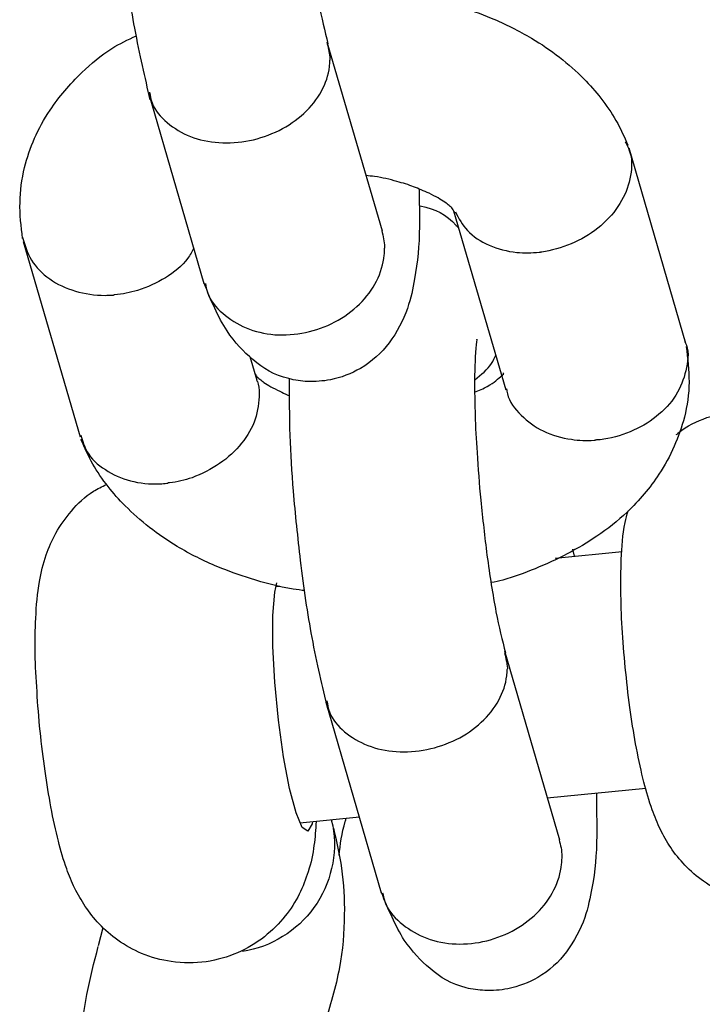
# Model space of a CAD drawing. Units: millimetres. Extents: x -7865 to 4831, y -4536 to 4222.
# Drawn here: x -2521 to -2499, y 978 to 1010 of the extents above; entities that cross this region are included whole.
import ezdxf

# ---------------------------------------------------------------- set-up
doc = ezdxf.new("R2010")
doc.units = ezdxf.units.MM
doc.header["$MEASUREMENT"] = 0
doc.layers.add('Warstwa 1', color=7, linetype='Continuous')

msp = doc.modelspace()

# ---------------------------------------------------------------- linework, layer by layer
at = {"layer": 'Warstwa 1', "color": 0, "lineweight": 25}
for points, knots in [([(-2512.082, 1018.914), (-2512.082, 1018.914), (-2512.072, 1018.924), (-2512.072, 1018.924), (-2512.072, 1018.924), (-2512.062, 1018.924), (-2512.082, 1018.784), (-2512.102, 1018.634), (-2512.102, 1018.634), (-2512.142, 1018.284), (-2512.142, 1017.894), (-2512.142, 1017.404), (-2512.142, 1017.404), (-2512.142, 1017.114), (-2512.132, 1016.804), (-2512.122, 1016.474), (-2512.122, 1016.474), (-2512.112, 1016.084), (-2512.092, 1015.684), (-2512.072, 1015.264), (-2512.072, 1015.264), (-2512.032, 1014.764), (-2511.992, 1014.244), (-2511.942, 1013.724), (-2511.942, 1013.724), (-2511.892, 1013.124), (-2511.822, 1012.524), (-2511.742, 1011.944), (-2511.742, 1011.944), (-2511.652, 1011.294), (-2511.552, 1010.654), (-2511.452, 1010.114), (-2511.452, 1010.114), (-2511.352, 1009.624), (-2511.252, 1009.204), (-2511.152, 1008.794)], [0, 0, 0, 0, 0.1, 0.1, 0.1, 0.1, 0.2, 0.2, 0.2, 0.2, 0.3, 0.3, 0.3, 0.3, 0.4, 0.4, 0.4, 0.4, 0.5, 0.5, 0.5, 0.5, 0.6, 0.6, 0.6, 0.6, 0.7, 0.7, 0.7, 0.7, 0.8, 0.8, 0.8, 0.8, 1, 1, 1, 1]), ([(-2516.892, 1006.984), (-2517.062, 1007.704), (-2517.232, 1008.434), (-2517.392, 1009.294), (-2517.392, 1009.294), (-2517.532, 1010.044), (-2517.662, 1010.904), (-2517.762, 1011.774), (-2517.762, 1011.774), (-2517.852, 1012.514), (-2517.932, 1013.264), (-2517.992, 1014.014), (-2517.992, 1014.014), (-2518.042, 1014.634), (-2518.082, 1015.244), (-2518.102, 1015.814), (-2518.102, 1015.814), (-2518.122, 1016.464), (-2518.122, 1017.054), (-2518.122, 1017.644)], [0, 0, 0, 0, 0.166667, 0.166667, 0.166667, 0.166667, 0.333333, 0.333333, 0.333333, 0.333333, 0.5, 0.5, 0.5, 0.5, 0.666667, 0.666667, 0.666667, 0.666667, 1, 1, 1, 1]), ([(-2511.522, 1010.584), (-2511.032, 1010.594), (-2510.532, 1010.604), (-2510.042, 1010.574), (-2510.042, 1010.574), (-2509.462, 1010.544), (-2508.882, 1010.464), (-2508.322, 1010.354), (-2508.322, 1010.354), (-2507.852, 1010.254), (-2507.382, 1010.144), (-2506.942, 1010.004), (-2506.942, 1010.004), (-2506.572, 1009.894), (-2506.222, 1009.774), (-2505.872, 1009.624), (-2505.872, 1009.624), (-2505.422, 1009.434), (-2504.982, 1009.214), (-2504.572, 1008.974), (-2504.572, 1008.974), (-2503.932, 1008.594), (-2503.362, 1008.144), (-2502.882, 1007.664), (-2502.882, 1007.664), (-2502.682, 1007.464), (-2502.502, 1007.254), (-2502.332, 1007.034), (-2502.332, 1007.034), (-2502.152, 1006.804), (-2501.982, 1006.564), (-2501.842, 1006.314), (-2501.842, 1006.314), (-2501.692, 1006.054), (-2501.572, 1005.784), (-2501.462, 1005.514)], [0, 0, 0, 0, 0.1, 0.1, 0.1, 0.1, 0.2, 0.2, 0.2, 0.2, 0.3, 0.3, 0.3, 0.3, 0.4, 0.4, 0.4, 0.4, 0.5, 0.5, 0.5, 0.5, 0.6, 0.6, 0.6, 0.6, 0.7, 0.7, 0.7, 0.7, 0.8, 0.8, 0.8, 0.8, 1, 1, 1, 1]), ([(-2521.022, 1002.504), (-2521.062, 1002.894), (-2521.112, 1003.284), (-2521.102, 1003.664), (-2521.102, 1003.664), (-2521.102, 1004.044), (-2521.042, 1004.414), (-2520.952, 1004.794), (-2520.952, 1004.794), (-2520.792, 1005.424), (-2520.522, 1006.064), (-2520.132, 1006.644), (-2520.132, 1006.644), (-2519.842, 1007.084), (-2519.492, 1007.484), (-2519.102, 1007.864), (-2519.102, 1007.864), (-2518.802, 1008.144), (-2518.492, 1008.414), (-2518.132, 1008.644), (-2518.132, 1008.644), (-2517.882, 1008.794), (-2517.612, 1008.924), (-2517.342, 1009.054)], [0, 0, 0, 0, 0.142857, 0.142857, 0.142857, 0.142857, 0.285714, 0.285714, 0.285714, 0.285714, 0.428571, 0.428571, 0.428571, 0.428571, 0.571429, 0.571429, 0.571429, 0.571429, 0.714286, 0.714286, 0.714286, 0.714286, 1, 1, 1, 1]), ([(-2511.172, 1008.784), (-2511.132, 1008.624), (-2511.092, 1008.464), (-2511.092, 1008.304), (-2511.092, 1008.304), (-2511.092, 1008.294), (-2511.092, 1008.284), (-2511.092, 1008.264)], [0, 0, 0, 0, 0.333333, 0.333333, 0.333333, 0.333333, 1, 1, 1, 1]), ([(-2516.912, 1007.234), (-2516.892, 1007.114), (-2516.872, 1006.994), (-2516.832, 1006.884), (-2516.832, 1006.884), (-2516.742, 1006.634), (-2516.562, 1006.424), (-2516.342, 1006.244), (-2516.342, 1006.244), (-2516.122, 1006.064), (-2515.872, 1005.904), (-2515.592, 1005.794), (-2515.592, 1005.794), (-2515.312, 1005.684), (-2515.002, 1005.624), (-2514.672, 1005.604), (-2514.672, 1005.604), (-2514.352, 1005.574), (-2514.012, 1005.604), (-2513.682, 1005.664), (-2513.682, 1005.664), (-2513.352, 1005.734), (-2513.032, 1005.844), (-2512.732, 1005.994), (-2512.732, 1005.994), (-2512.432, 1006.144), (-2512.162, 1006.334), (-2511.932, 1006.544), (-2511.932, 1006.544), (-2511.692, 1006.764), (-2511.502, 1007.004), (-2511.362, 1007.264), (-2511.362, 1007.264), (-2511.222, 1007.514), (-2511.132, 1007.784), (-2511.102, 1008.054), (-2511.102, 1008.054), (-2511.092, 1008.114), (-2511.092, 1008.174), (-2511.092, 1008.234), (-2511.092, 1008.234), (-2511.092, 1008.244), (-2511.092, 1008.254), (-2511.092, 1008.264)], [0, 0, 0, 0, 0.083333, 0.083333, 0.083333, 0.083333, 0.166667, 0.166667, 0.166667, 0.166667, 0.25, 0.25, 0.25, 0.25, 0.333333, 0.333333, 0.333333, 0.333333, 0.416667, 0.416667, 0.416667, 0.416667, 0.5, 0.5, 0.5, 0.5, 0.583333, 0.583333, 0.583333, 0.583333, 0.666667, 0.666667, 0.666667, 0.666667, 0.75, 0.75, 0.75, 0.75, 0.833333, 0.833333, 0.833333, 0.833333, 1, 1, 1, 1]), ([(-2501.542, 1005.624), (-2501.492, 1005.534), (-2501.442, 1005.444), (-2501.412, 1005.344), (-2501.412, 1005.344), (-2501.312, 1005.104), (-2501.322, 1004.814), (-2501.372, 1004.534), (-2501.372, 1004.534), (-2501.422, 1004.254), (-2501.512, 1003.984), (-2501.662, 1003.724), (-2501.662, 1003.724), (-2501.802, 1003.464), (-2502.002, 1003.214), (-2502.242, 1002.994), (-2502.242, 1002.994), (-2502.482, 1002.774), (-2502.762, 1002.584), (-2503.062, 1002.434), (-2503.062, 1002.434), (-2503.362, 1002.284), (-2503.682, 1002.174), (-2504.012, 1002.104), (-2504.012, 1002.104), (-2504.082, 1002.094), (-2504.162, 1002.074), (-2504.242, 1002.064), (-2504.242, 1002.064), (-2504.252, 1002.064), (-2504.262, 1002.064), (-2504.282, 1002.064)], [0, 0, 0, 0, 0.111111, 0.111111, 0.111111, 0.111111, 0.222222, 0.222222, 0.222222, 0.222222, 0.333333, 0.333333, 0.333333, 0.333333, 0.444444, 0.444444, 0.444444, 0.444444, 0.555556, 0.555556, 0.555556, 0.555556, 0.666667, 0.666667, 0.666667, 0.666667, 0.777778, 0.777778, 0.777778, 0.777778, 1, 1, 1, 1]), ([(-2507.042, 1003.314), (-2507.062, 1003.364), (-2507.092, 1003.414), (-2507.122, 1003.464), (-2507.122, 1003.464), (-2507.152, 1003.494), (-2507.192, 1003.534), (-2507.232, 1003.564), (-2507.232, 1003.564), (-2507.272, 1003.604), (-2507.322, 1003.634), (-2507.372, 1003.674), (-2507.372, 1003.674), (-2507.502, 1003.764), (-2507.662, 1003.854), (-2507.882, 1003.964), (-2507.882, 1003.964), (-2507.962, 1003.994), (-2508.052, 1004.034), (-2508.142, 1004.074), (-2508.142, 1004.074), (-2508.222, 1004.104), (-2508.292, 1004.144), (-2508.382, 1004.174), (-2508.382, 1004.174), (-2508.542, 1004.234), (-2508.732, 1004.294), (-2508.922, 1004.344), (-2508.922, 1004.344), (-2509.152, 1004.414), (-2509.392, 1004.464), (-2509.642, 1004.504), (-2509.642, 1004.504), (-2509.732, 1004.514), (-2509.832, 1004.524), (-2509.922, 1004.534)], [0, 0, 0, 0, 0.1, 0.1, 0.1, 0.1, 0.2, 0.2, 0.2, 0.2, 0.3, 0.3, 0.3, 0.3, 0.4, 0.4, 0.4, 0.4, 0.5, 0.5, 0.5, 0.5, 0.6, 0.6, 0.6, 0.6, 0.7, 0.7, 0.7, 0.7, 0.8, 0.8, 0.8, 0.8, 1, 1, 1, 1]), ([(-2508.202, 1004.104), (-2508.202, 1003.684), (-2508.192, 1003.264), (-2508.192, 1002.894), (-2508.192, 1002.894), (-2508.202, 1002.254), (-2508.252, 1001.764), (-2508.352, 1001.194), (-2508.352, 1001.194), (-2508.402, 1000.894), (-2508.472, 1000.564), (-2508.582, 1000.244), (-2508.582, 1000.244), (-2508.722, 999.854), (-2508.922, 999.464), (-2509.172, 999.134), (-2509.172, 999.134), (-2509.422, 998.804), (-2509.722, 998.524), (-2510.102, 998.304), (-2510.102, 998.304), (-2510.392, 998.134), (-2510.732, 998.004), (-2511.072, 997.934), (-2511.072, 997.934), (-2511.312, 997.894), (-2511.562, 997.874), (-2511.812, 997.884), (-2511.812, 997.884), (-2511.912, 997.884), (-2512.022, 997.894), (-2512.112, 997.914), (-2512.112, 997.914), (-2512.222, 997.924), (-2512.322, 997.944), (-2512.412, 997.974), (-2512.412, 997.974), (-2512.902, 998.094), (-2513.232, 998.294), (-2513.582, 998.594), (-2513.582, 998.594), (-2513.872, 998.834), (-2514.162, 999.144), (-2514.412, 999.514), (-2514.412, 999.514), (-2514.702, 999.964), (-2514.932, 1000.504), (-2515.152, 1001.054)], [0, 0, 0, 0, 0.076923, 0.076923, 0.076923, 0.076923, 0.153846, 0.153846, 0.153846, 0.153846, 0.230769, 0.230769, 0.230769, 0.230769, 0.307692, 0.307692, 0.307692, 0.307692, 0.384615, 0.384615, 0.384615, 0.384615, 0.461538, 0.461538, 0.461538, 0.461538, 0.538462, 0.538462, 0.538462, 0.538462, 0.615385, 0.615385, 0.615385, 0.615385, 0.692308, 0.692308, 0.692308, 0.692308, 0.769231, 0.769231, 0.769231, 0.769231, 0.846154, 0.846154, 0.846154, 0.846154, 1, 1, 1, 1]), ([(-2508.202, 1003.554), (-2508.192, 1003.554), (-2508.182, 1003.554), (-2508.172, 1003.554), (-2508.172, 1003.554), (-2507.652, 1003.444), (-2507.342, 1003.294), (-2507.002, 1002.924), (-2507.002, 1002.924), (-2506.972, 1002.894), (-2506.942, 1002.864), (-2506.922, 1002.834)], [0, 0, 0, 0, 0.25, 0.25, 0.25, 0.25, 0.5, 0.5, 0.5, 0.5, 1, 1, 1, 1]), ([(-2507.032, 1003.364), (-2506.922, 1003.154), (-2506.812, 1002.944), (-2506.642, 1002.764), (-2506.642, 1002.764), (-2506.462, 1002.564), (-2506.212, 1002.404), (-2505.942, 1002.284), (-2505.942, 1002.284), (-2505.662, 1002.164), (-2505.362, 1002.084), (-2505.042, 1002.054), (-2505.042, 1002.054), (-2504.812, 1002.034), (-2504.562, 1002.034), (-2504.322, 1002.064), (-2504.322, 1002.064), (-2504.302, 1002.064), (-2504.292, 1002.064), (-2504.282, 1002.064)], [0, 0, 0, 0, 0.166667, 0.166667, 0.166667, 0.166667, 0.333333, 0.333333, 0.333333, 0.333333, 0.5, 0.5, 0.5, 0.5, 0.666667, 0.666667, 0.666667, 0.666667, 1, 1, 1, 1]), ([(-2509.412, 1002.754), (-2509.372, 1002.584), (-2509.322, 1002.404), (-2509.322, 1002.224), (-2509.322, 1002.224), (-2509.322, 1002.214), (-2509.322, 1002.204), (-2509.322, 1002.194)], [0, 0, 0, 0, 0.333333, 0.333333, 0.333333, 0.333333, 1, 1, 1, 1]), ([(-2521.032, 1002.564), (-2520.952, 1002.304), (-2520.872, 1002.044), (-2520.732, 1001.804), (-2520.732, 1001.804), (-2520.592, 1001.574), (-2520.382, 1001.364), (-2520.142, 1001.194), (-2520.142, 1001.194), (-2519.902, 1001.024), (-2519.622, 1000.894), (-2519.312, 1000.804), (-2519.312, 1000.804), (-2519.012, 1000.714), (-2518.682, 1000.664), (-2518.352, 1000.664), (-2518.352, 1000.664), (-2518.272, 1000.664), (-2518.192, 1000.674), (-2518.122, 1000.674), (-2518.122, 1000.674), (-2518.102, 1000.674), (-2518.092, 1000.674), (-2518.082, 1000.674)], [0, 0, 0, 0, 0.142857, 0.142857, 0.142857, 0.142857, 0.285714, 0.285714, 0.285714, 0.285714, 0.428571, 0.428571, 0.428571, 0.428571, 0.571429, 0.571429, 0.571429, 0.571429, 0.714286, 0.714286, 0.714286, 0.714286, 1, 1, 1, 1]), ([(-2515.482, 1002.194), (-2515.542, 1002.084), (-2515.602, 1001.964), (-2515.682, 1001.864), (-2515.682, 1001.864), (-2515.862, 1001.614), (-2516.122, 1001.404), (-2516.402, 1001.234), (-2516.402, 1001.234), (-2516.682, 1001.064), (-2516.982, 1000.914), (-2517.302, 1000.824), (-2517.302, 1000.824), (-2517.542, 1000.754), (-2517.792, 1000.704), (-2518.042, 1000.684), (-2518.042, 1000.684), (-2518.052, 1000.684), (-2518.062, 1000.684), (-2518.082, 1000.674)], [0, 0, 0, 0, 0.166667, 0.166667, 0.166667, 0.166667, 0.333333, 0.333333, 0.333333, 0.333333, 0.5, 0.5, 0.5, 0.5, 0.666667, 0.666667, 0.666667, 0.666667, 1, 1, 1, 1]), ([(-2515.112, 1001.044), (-2515.092, 1000.944), (-2515.072, 1000.854), (-2515.042, 1000.764), (-2515.042, 1000.764), (-2514.962, 1000.504), (-2514.772, 1000.274), (-2514.552, 1000.084), (-2514.552, 1000.084), (-2514.322, 999.894), (-2514.072, 999.724), (-2513.792, 999.614), (-2513.792, 999.614), (-2513.512, 999.494), (-2513.192, 999.424), (-2512.872, 999.394), (-2512.872, 999.394), (-2512.542, 999.374), (-2512.202, 999.394), (-2511.872, 999.464), (-2511.872, 999.464), (-2511.542, 999.534), (-2511.222, 999.644), (-2510.932, 999.804), (-2510.932, 999.804), (-2510.632, 999.964), (-2510.362, 1000.154), (-2510.132, 1000.384), (-2510.132, 1000.384), (-2509.902, 1000.604), (-2509.712, 1000.864), (-2509.582, 1001.124), (-2509.582, 1001.124), (-2509.442, 1001.394), (-2509.362, 1001.684), (-2509.332, 1001.964), (-2509.332, 1001.964), (-2509.322, 1002.024), (-2509.322, 1002.094), (-2509.322, 1002.154), (-2509.322, 1002.154), (-2509.322, 1002.174), (-2509.322, 1002.184), (-2509.322, 1002.194)], [0, 0, 0, 0, 0.083333, 0.083333, 0.083333, 0.083333, 0.166667, 0.166667, 0.166667, 0.166667, 0.25, 0.25, 0.25, 0.25, 0.333333, 0.333333, 0.333333, 0.333333, 0.416667, 0.416667, 0.416667, 0.416667, 0.5, 0.5, 0.5, 0.5, 0.583333, 0.583333, 0.583333, 0.583333, 0.666667, 0.666667, 0.666667, 0.666667, 0.75, 0.75, 0.75, 0.75, 0.833333, 0.833333, 0.833333, 0.833333, 1, 1, 1, 1]), ([(-2506.352, 999.234), (-2506.342, 999.244), (-2506.342, 999.244), (-2506.342, 999.244), (-2506.342, 999.244), (-2506.332, 999.254), (-2506.352, 999.104), (-2506.372, 998.954), (-2506.372, 998.954), (-2506.402, 998.604), (-2506.412, 998.214), (-2506.412, 997.724), (-2506.412, 997.724), (-2506.412, 997.444), (-2506.402, 997.124), (-2506.392, 996.794), (-2506.392, 996.794), (-2506.382, 996.414), (-2506.362, 996.004), (-2506.332, 995.584), (-2506.332, 995.584), (-2506.302, 995.084), (-2506.262, 994.564), (-2506.212, 994.044), (-2506.212, 994.044), (-2506.152, 993.444), (-2506.082, 992.854), (-2506.012, 992.274), (-2506.012, 992.274), (-2505.922, 991.614), (-2505.822, 990.984), (-2505.722, 990.444), (-2505.722, 990.444), (-2505.622, 989.944), (-2505.522, 989.524), (-2505.412, 989.114)], [0, 0, 0, 0, 0.1, 0.1, 0.1, 0.1, 0.2, 0.2, 0.2, 0.2, 0.3, 0.3, 0.3, 0.3, 0.4, 0.4, 0.4, 0.4, 0.5, 0.5, 0.5, 0.5, 0.6, 0.6, 0.6, 0.6, 0.7, 0.7, 0.7, 0.7, 0.8, 0.8, 0.8, 0.8, 1, 1, 1, 1]), ([(-2499.572, 999.014), (-2499.522, 998.624), (-2499.482, 998.244), (-2499.482, 997.864), (-2499.482, 997.864), (-2499.482, 997.474), (-2499.542, 997.104), (-2499.632, 996.734), (-2499.632, 996.734), (-2499.802, 996.094), (-2500.072, 995.464), (-2500.452, 994.884), (-2500.452, 994.884), (-2500.742, 994.444), (-2501.092, 994.034), (-2501.482, 993.664), (-2501.482, 993.664), (-2501.782, 993.374), (-2502.112, 993.114), (-2502.462, 992.884), (-2502.462, 992.884), (-2503.062, 992.474), (-2503.742, 992.124), (-2504.452, 991.834), (-2504.452, 991.834), (-2504.792, 991.694), (-2505.142, 991.564), (-2505.502, 991.464), (-2505.502, 991.464), (-2505.622, 991.434), (-2505.742, 991.404), (-2505.872, 991.384)], [0, 0, 0, 0, 0.111111, 0.111111, 0.111111, 0.111111, 0.222222, 0.222222, 0.222222, 0.222222, 0.333333, 0.333333, 0.333333, 0.333333, 0.444444, 0.444444, 0.444444, 0.444444, 0.555556, 0.555556, 0.555556, 0.555556, 0.666667, 0.666667, 0.666667, 0.666667, 0.777778, 0.777778, 0.777778, 0.777778, 1, 1, 1, 1]), ([(-2499.622, 999.184), (-2499.612, 999.174), (-2499.612, 999.154), (-2499.602, 999.144), (-2499.602, 999.144), (-2499.482, 998.904), (-2499.502, 998.614), (-2499.562, 998.334), (-2499.562, 998.334), (-2499.622, 998.054), (-2499.712, 997.784), (-2499.852, 997.534), (-2499.852, 997.534), (-2500.002, 997.274), (-2500.202, 997.034), (-2500.452, 996.824), (-2500.452, 996.824), (-2500.692, 996.614), (-2500.972, 996.444), (-2501.272, 996.304), (-2501.272, 996.304), (-2501.572, 996.164), (-2501.902, 996.074), (-2502.232, 996.014), (-2502.232, 996.014), (-2502.312, 996.004), (-2502.392, 995.994), (-2502.472, 995.994), (-2502.472, 995.994), (-2502.482, 995.984), (-2502.492, 995.984), (-2502.512, 995.984)], [0, 0, 0, 0, 0.111111, 0.111111, 0.111111, 0.111111, 0.222222, 0.222222, 0.222222, 0.222222, 0.333333, 0.333333, 0.333333, 0.333333, 0.444444, 0.444444, 0.444444, 0.444444, 0.555556, 0.555556, 0.555556, 0.555556, 0.666667, 0.666667, 0.666667, 0.666667, 0.777778, 0.777778, 0.777778, 0.777778, 1, 1, 1, 1]), ([(-2506.402, 997.934), (-2506.202, 998.104), (-2505.992, 998.264), (-2505.862, 998.464), (-2505.862, 998.464), (-2505.812, 998.554), (-2505.762, 998.644), (-2505.722, 998.734)], [0, 0, 0, 0, 0.333333, 0.333333, 0.333333, 0.333333, 1, 1, 1, 1]), ([(-2513.502, 998.114), (-2513.492, 998.094), (-2513.482, 998.074), (-2513.462, 998.064), (-2513.462, 998.064), (-2513.442, 998.024), (-2513.402, 997.994), (-2513.352, 997.954), (-2513.352, 997.954), (-2513.312, 997.924), (-2513.272, 997.884), (-2513.222, 997.854), (-2513.222, 997.854), (-2513.092, 997.764), (-2512.922, 997.664), (-2512.702, 997.564), (-2512.702, 997.564), (-2512.632, 997.524), (-2512.542, 997.484), (-2512.442, 997.444), (-2512.442, 997.444), (-2512.422, 997.434), (-2512.402, 997.424), (-2512.382, 997.424)], [0, 0, 0, 0, 0.142857, 0.142857, 0.142857, 0.142857, 0.285714, 0.285714, 0.285714, 0.285714, 0.428571, 0.428571, 0.428571, 0.428571, 0.571429, 0.571429, 0.571429, 0.571429, 0.714286, 0.714286, 0.714286, 0.714286, 1, 1, 1, 1]), ([(-2511.152, 987.304), (-2511.332, 988.034), (-2511.502, 988.754), (-2511.662, 989.614), (-2511.662, 989.614), (-2511.802, 990.364), (-2511.932, 991.224), (-2512.032, 992.094), (-2512.032, 992.094), (-2512.122, 992.844), (-2512.202, 993.594), (-2512.262, 994.334), (-2512.262, 994.334), (-2512.312, 994.954), (-2512.352, 995.564), (-2512.372, 996.134), (-2512.372, 996.134), (-2512.392, 996.784), (-2512.392, 997.374), (-2512.392, 997.964)], [0, 0, 0, 0, 0.166667, 0.166667, 0.166667, 0.166667, 0.333333, 0.333333, 0.333333, 0.333333, 0.5, 0.5, 0.5, 0.5, 0.666667, 0.666667, 0.666667, 0.666667, 1, 1, 1, 1]), ([(-2506.412, 997.534), (-2506.262, 997.594), (-2506.122, 997.654), (-2506.002, 997.724), (-2506.002, 997.724), (-2505.882, 997.784), (-2505.792, 997.854), (-2505.722, 997.904), (-2505.722, 997.904), (-2505.642, 997.974), (-2505.582, 998.024), (-2505.542, 998.064), (-2505.542, 998.064), (-2505.522, 998.084), (-2505.502, 998.094), (-2505.492, 998.104), (-2505.492, 998.104), (-2505.482, 998.114), (-2505.472, 998.114), (-2505.472, 998.114), (-2505.472, 998.114), (-2505.462, 998.114), (-2505.462, 998.114), (-2505.472, 998.134), (-2505.472, 998.134), (-2505.472, 998.144), (-2505.482, 998.154), (-2505.482, 998.164)], [0, 0, 0, 0, 0.125, 0.125, 0.125, 0.125, 0.25, 0.25, 0.25, 0.25, 0.375, 0.375, 0.375, 0.375, 0.5, 0.5, 0.5, 0.5, 0.625, 0.625, 0.625, 0.625, 0.75, 0.75, 0.75, 0.75, 1, 1, 1, 1]), ([(-2513.462, 997.924), (-2513.452, 997.914), (-2513.442, 997.894), (-2513.432, 997.884), (-2513.432, 997.884), (-2513.382, 997.764), (-2513.372, 997.624), (-2513.372, 997.494), (-2513.372, 997.494), (-2513.382, 997.214), (-2513.412, 996.934), (-2513.502, 996.664), (-2513.502, 996.664), (-2513.592, 996.394), (-2513.742, 996.124), (-2513.942, 995.884), (-2513.942, 995.884), (-2514.142, 995.634), (-2514.382, 995.414), (-2514.652, 995.234), (-2514.652, 995.234), (-2514.922, 995.044), (-2515.232, 994.884), (-2515.542, 994.774), (-2515.542, 994.774), (-2515.782, 994.694), (-2516.022, 994.634), (-2516.272, 994.604), (-2516.272, 994.604), (-2516.282, 994.604), (-2516.292, 994.604), (-2516.312, 994.604)], [0, 0, 0, 0, 0.111111, 0.111111, 0.111111, 0.111111, 0.222222, 0.222222, 0.222222, 0.222222, 0.333333, 0.333333, 0.333333, 0.333333, 0.444444, 0.444444, 0.444444, 0.444444, 0.555556, 0.555556, 0.555556, 0.555556, 0.666667, 0.666667, 0.666667, 0.666667, 0.777778, 0.777778, 0.777778, 0.777778, 1, 1, 1, 1]), ([(-2505.382, 997.644), (-2505.372, 997.594), (-2505.362, 997.534), (-2505.352, 997.484), (-2505.352, 997.484), (-2505.292, 997.224), (-2505.112, 996.994), (-2504.902, 996.794), (-2504.902, 996.794), (-2504.702, 996.584), (-2504.462, 996.414), (-2504.192, 996.284), (-2504.192, 996.284), (-2503.912, 996.144), (-2503.602, 996.054), (-2503.282, 996.014), (-2503.282, 996.014), (-2503.042, 995.974), (-2502.792, 995.964), (-2502.552, 995.984), (-2502.552, 995.984), (-2502.532, 995.984), (-2502.522, 995.984), (-2502.512, 995.984)], [0, 0, 0, 0, 0.142857, 0.142857, 0.142857, 0.142857, 0.285714, 0.285714, 0.285714, 0.285714, 0.428571, 0.428571, 0.428571, 0.428571, 0.571429, 0.571429, 0.571429, 0.571429, 0.714286, 0.714286, 0.714286, 0.714286, 1, 1, 1, 1]), ([(-2499.892, 996.164), (-2499.862, 996.184), (-2499.832, 996.214), (-2499.812, 996.234), (-2499.812, 996.234), (-2499.552, 996.454), (-2499.232, 996.594), (-2498.902, 996.714), (-2498.902, 996.714), (-2498.562, 996.824), (-2498.222, 996.914), (-2497.872, 996.944), (-2497.872, 996.944), (-2497.512, 996.974), (-2497.132, 996.954), (-2496.772, 996.884), (-2496.772, 996.884), (-2496.452, 996.824), (-2496.142, 996.724), (-2495.852, 996.584), (-2495.852, 996.584), (-2495.592, 996.464), (-2495.342, 996.314), (-2495.112, 996.134), (-2495.112, 996.134), (-2494.902, 995.974), (-2494.712, 995.794), (-2494.542, 995.604), (-2494.542, 995.604), (-2494.382, 995.424), (-2494.232, 995.224), (-2494.112, 995.034), (-2494.112, 995.034), (-2493.982, 994.834), (-2493.872, 994.634), (-2493.792, 994.444), (-2493.792, 994.444), (-2493.762, 994.384), (-2493.742, 994.324), (-2493.722, 994.264)], [0, 0, 0, 0, 0.090909, 0.090909, 0.090909, 0.090909, 0.181818, 0.181818, 0.181818, 0.181818, 0.272727, 0.272727, 0.272727, 0.272727, 0.363636, 0.363636, 0.363636, 0.363636, 0.454545, 0.454545, 0.454545, 0.454545, 0.545455, 0.545455, 0.545455, 0.545455, 0.636364, 0.636364, 0.636364, 0.636364, 0.727273, 0.727273, 0.727273, 0.727273, 0.818182, 0.818182, 0.818182, 0.818182, 1, 1, 1, 1]), ([(-2519.132, 996.144), (-2519.082, 995.964), (-2519.022, 995.774), (-2518.932, 995.614), (-2518.932, 995.614), (-2518.802, 995.384), (-2518.592, 995.184), (-2518.342, 995.034), (-2518.342, 995.034), (-2518.102, 994.874), (-2517.832, 994.744), (-2517.532, 994.674), (-2517.532, 994.674), (-2517.232, 994.594), (-2516.902, 994.564), (-2516.582, 994.574), (-2516.582, 994.574), (-2516.502, 994.584), (-2516.422, 994.584), (-2516.352, 994.594), (-2516.352, 994.594), (-2516.332, 994.594), (-2516.322, 994.604), (-2516.312, 994.604)], [0, 0, 0, 0, 0.142857, 0.142857, 0.142857, 0.142857, 0.285714, 0.285714, 0.285714, 0.285714, 0.428571, 0.428571, 0.428571, 0.428571, 0.571429, 0.571429, 0.571429, 0.571429, 0.714286, 0.714286, 0.714286, 0.714286, 1, 1, 1, 1]), ([(-2511.892, 991.124), (-2512.012, 991.134), (-2512.142, 991.154), (-2512.272, 991.174), (-2512.272, 991.174), (-2512.752, 991.244), (-2513.202, 991.374), (-2513.652, 991.514), (-2513.652, 991.514), (-2514.012, 991.624), (-2514.362, 991.754), (-2514.712, 991.894), (-2514.712, 991.894), (-2515.162, 992.084), (-2515.612, 992.304), (-2516.022, 992.554), (-2516.022, 992.554), (-2516.652, 992.934), (-2517.222, 993.374), (-2517.702, 993.864), (-2517.702, 993.864), (-2517.902, 994.064), (-2518.092, 994.274), (-2518.252, 994.484), (-2518.252, 994.484), (-2518.442, 994.724), (-2518.602, 994.964), (-2518.752, 995.214), (-2518.752, 995.214), (-2518.892, 995.474), (-2519.012, 995.744), (-2519.132, 996.004)], [0, 0, 0, 0, 0.111111, 0.111111, 0.111111, 0.111111, 0.222222, 0.222222, 0.222222, 0.222222, 0.333333, 0.333333, 0.333333, 0.333333, 0.444444, 0.444444, 0.444444, 0.444444, 0.555556, 0.555556, 0.555556, 0.555556, 0.666667, 0.666667, 0.666667, 0.666667, 0.777778, 0.777778, 0.777778, 0.777778, 1, 1, 1, 1]), ([(-2511.532, 983.664), (-2511.552, 983.414), (-2511.562, 983.154), (-2511.602, 982.894), (-2511.602, 982.894), (-2511.632, 982.614), (-2511.692, 982.334), (-2511.792, 982.044), (-2511.792, 982.044), (-2511.862, 981.804), (-2511.962, 981.564), (-2512.082, 981.314), (-2512.082, 981.314), (-2512.202, 981.074), (-2512.352, 980.834), (-2512.532, 980.614), (-2512.532, 980.614), (-2512.722, 980.364), (-2512.952, 980.144), (-2513.202, 979.944), (-2513.202, 979.944), (-2513.462, 979.734), (-2513.762, 979.564), (-2514.072, 979.424), (-2514.072, 979.424), (-2514.392, 979.284), (-2514.732, 979.194), (-2515.082, 979.134), (-2515.082, 979.134), (-2515.452, 979.084), (-2515.842, 979.084), (-2516.212, 979.144), (-2516.212, 979.144), (-2516.542, 979.184), (-2516.862, 979.274), (-2517.172, 979.404), (-2517.172, 979.404), (-2517.442, 979.514), (-2517.702, 979.664), (-2517.942, 979.834), (-2517.942, 979.834), (-2518.162, 979.984), (-2518.362, 980.164), (-2518.542, 980.354), (-2518.542, 980.354), (-2518.712, 980.534), (-2518.862, 980.724), (-2518.992, 980.924), (-2518.992, 980.924), (-2519.122, 981.114), (-2519.232, 981.314), (-2519.332, 981.504), (-2519.332, 981.504), (-2519.432, 981.714), (-2519.522, 981.924), (-2519.592, 982.134), (-2519.592, 982.134), (-2519.702, 982.424), (-2519.782, 982.724), (-2519.862, 983.034), (-2519.862, 983.034), (-2519.952, 983.374), (-2520.032, 983.744), (-2520.102, 984.134), (-2520.102, 984.134), (-2520.172, 984.504), (-2520.232, 984.894), (-2520.292, 985.294), (-2520.292, 985.294), (-2520.352, 985.714), (-2520.402, 986.144), (-2520.452, 986.584), (-2520.452, 986.584), (-2520.492, 987.014), (-2520.532, 987.444), (-2520.552, 987.864), (-2520.552, 987.864), (-2520.582, 988.284), (-2520.602, 988.694), (-2520.612, 989.084), (-2520.612, 989.084), (-2520.612, 989.494), (-2520.612, 989.874), (-2520.592, 990.234), (-2520.592, 990.234), (-2520.572, 990.644), (-2520.542, 991.034), (-2520.472, 991.424), (-2520.472, 991.424), (-2520.422, 991.704), (-2520.352, 991.984), (-2520.252, 992.284), (-2520.252, 992.284), (-2520.172, 992.514), (-2520.072, 992.754), (-2519.942, 992.984), (-2519.942, 992.984), (-2519.802, 993.234), (-2519.632, 993.464), (-2519.442, 993.694), (-2519.442, 993.694), (-2519.242, 993.934), (-2519.002, 994.164), (-2518.732, 994.334), (-2518.732, 994.334), (-2518.602, 994.414), (-2518.452, 994.484), (-2518.302, 994.554)], [0, 0, 0, 0, 0.035714, 0.035714, 0.035714, 0.035714, 0.071429, 0.071429, 0.071429, 0.071429, 0.107143, 0.107143, 0.107143, 0.107143, 0.142857, 0.142857, 0.142857, 0.142857, 0.178571, 0.178571, 0.178571, 0.178571, 0.214286, 0.214286, 0.214286, 0.214286, 0.25, 0.25, 0.25, 0.25, 0.285714, 0.285714, 0.285714, 0.285714, 0.321429, 0.321429, 0.321429, 0.321429, 0.357143, 0.357143, 0.357143, 0.357143, 0.392857, 0.392857, 0.392857, 0.392857, 0.428571, 0.428571, 0.428571, 0.428571, 0.464286, 0.464286, 0.464286, 0.464286, 0.5, 0.5, 0.5, 0.5, 0.535714, 0.535714, 0.535714, 0.535714, 0.571429, 0.571429, 0.571429, 0.571429, 0.607143, 0.607143, 0.607143, 0.607143, 0.642857, 0.642857, 0.642857, 0.642857, 0.678571, 0.678571, 0.678571, 0.678571, 0.714286, 0.714286, 0.714286, 0.714286, 0.75, 0.75, 0.75, 0.75, 0.785714, 0.785714, 0.785714, 0.785714, 0.821429, 0.821429, 0.821429, 0.821429, 0.857143, 0.857143, 0.857143, 0.857143, 0.892857, 0.892857, 0.892857, 0.892857, 0.928571, 0.928571, 0.928571, 0.928571, 1, 1, 1, 1]), ([(-2492.752, 984.454), (-2492.782, 984.284), (-2492.812, 984.114), (-2492.862, 983.944), (-2492.862, 983.944), (-2492.932, 983.704), (-2493.032, 983.464), (-2493.152, 983.214), (-2493.152, 983.214), (-2493.282, 982.974), (-2493.432, 982.734), (-2493.612, 982.514), (-2493.612, 982.514), (-2493.802, 982.264), (-2494.022, 982.044), (-2494.272, 981.844), (-2494.272, 981.844), (-2494.542, 981.634), (-2494.832, 981.464), (-2495.142, 981.324), (-2495.142, 981.324), (-2495.462, 981.184), (-2495.802, 981.094), (-2496.152, 981.044), (-2496.152, 981.044), (-2496.532, 980.984), (-2496.912, 980.984), (-2497.292, 981.044), (-2497.292, 981.044), (-2497.622, 981.084), (-2497.942, 981.174), (-2498.242, 981.304), (-2498.242, 981.304), (-2498.512, 981.414), (-2498.772, 981.564), (-2499.012, 981.734), (-2499.012, 981.734), (-2499.232, 981.884), (-2499.432, 982.064), (-2499.612, 982.254), (-2499.612, 982.254), (-2499.782, 982.434), (-2499.942, 982.624), (-2500.072, 982.824), (-2500.072, 982.824), (-2500.202, 983.014), (-2500.312, 983.214), (-2500.402, 983.404), (-2500.402, 983.404), (-2500.512, 983.614), (-2500.592, 983.824), (-2500.672, 984.044), (-2500.672, 984.044), (-2500.772, 984.334), (-2500.862, 984.624), (-2500.942, 984.934), (-2500.942, 984.934), (-2501.022, 985.274), (-2501.102, 985.644), (-2501.182, 986.034), (-2501.182, 986.034), (-2501.252, 986.404), (-2501.312, 986.794), (-2501.372, 987.194), (-2501.372, 987.194), (-2501.432, 987.614), (-2501.482, 988.044), (-2501.522, 988.484), (-2501.522, 988.484), (-2501.572, 988.914), (-2501.602, 989.344), (-2501.632, 989.764), (-2501.632, 989.764), (-2501.662, 990.184), (-2501.672, 990.594), (-2501.682, 990.984), (-2501.682, 990.984), (-2501.692, 991.394), (-2501.682, 991.774), (-2501.672, 992.134), (-2501.672, 992.134), (-2501.652, 992.544), (-2501.632, 992.924), (-2501.542, 993.324), (-2501.542, 993.324), (-2501.522, 993.454), (-2501.482, 993.574), (-2501.452, 993.704)], [0, 0, 0, 0, 0.043478, 0.043478, 0.043478, 0.043478, 0.086957, 0.086957, 0.086957, 0.086957, 0.130435, 0.130435, 0.130435, 0.130435, 0.173913, 0.173913, 0.173913, 0.173913, 0.217391, 0.217391, 0.217391, 0.217391, 0.26087, 0.26087, 0.26087, 0.26087, 0.304348, 0.304348, 0.304348, 0.304348, 0.347826, 0.347826, 0.347826, 0.347826, 0.391304, 0.391304, 0.391304, 0.391304, 0.434783, 0.434783, 0.434783, 0.434783, 0.478261, 0.478261, 0.478261, 0.478261, 0.521739, 0.521739, 0.521739, 0.521739, 0.565217, 0.565217, 0.565217, 0.565217, 0.608696, 0.608696, 0.608696, 0.608696, 0.652174, 0.652174, 0.652174, 0.652174, 0.695652, 0.695652, 0.695652, 0.695652, 0.73913, 0.73913, 0.73913, 0.73913, 0.782609, 0.782609, 0.782609, 0.782609, 0.826087, 0.826087, 0.826087, 0.826087, 0.869565, 0.869565, 0.869565, 0.869565, 0.913043, 0.913043, 0.913043, 0.913043, 1, 1, 1, 1]), ([(-2511.652, 983.654), (-2511.652, 983.654), (-2511.662, 983.594), (-2511.662, 983.594), (-2511.662, 983.594), (-2511.662, 983.594), (-2511.802, 983.354), (-2511.802, 983.354), (-2511.802, 983.354), (-2511.802, 983.354), (-2511.982, 983.474), (-2511.982, 983.474), (-2511.982, 983.474), (-2511.982, 983.474), (-2512.182, 983.944), (-2512.182, 983.944), (-2512.182, 983.944), (-2512.182, 983.944), (-2512.392, 984.734), (-2512.392, 984.734), (-2512.392, 984.734), (-2512.392, 984.734), (-2512.592, 985.754), (-2512.592, 985.754), (-2512.592, 985.754), (-2512.592, 985.754), (-2512.752, 986.934), (-2512.752, 986.934), (-2512.752, 986.934), (-2512.752, 986.934), (-2512.862, 988.164), (-2512.862, 988.164), (-2512.862, 988.164), (-2512.862, 988.164), (-2512.932, 989.324), (-2512.932, 989.324), (-2512.932, 989.324), (-2512.932, 989.324), (-2512.932, 990.324), (-2512.932, 990.324), (-2512.932, 990.324), (-2512.932, 990.324), (-2512.862, 991.074), (-2512.862, 991.074), (-2512.862, 991.074), (-2512.862, 991.074), (-2512.802, 991.374), (-2512.802, 991.374)], [0, 0, 0, 0, 0.076923, 0.076923, 0.076923, 0.076923, 0.153846, 0.153846, 0.153846, 0.153846, 0.230769, 0.230769, 0.230769, 0.230769, 0.307692, 0.307692, 0.307692, 0.307692, 0.384615, 0.384615, 0.384615, 0.384615, 0.461538, 0.461538, 0.461538, 0.461538, 0.538462, 0.538462, 0.538462, 0.538462, 0.615385, 0.615385, 0.615385, 0.615385, 0.692308, 0.692308, 0.692308, 0.692308, 0.769231, 0.769231, 0.769231, 0.769231, 0.846154, 0.846154, 0.846154, 0.846154, 1, 1, 1, 1]), ([(-2505.442, 989.104), (-2505.402, 988.944), (-2505.362, 988.784), (-2505.352, 988.624), (-2505.352, 988.624), (-2505.352, 988.614), (-2505.352, 988.604), (-2505.352, 988.594)], [0, 0, 0, 0, 0.333333, 0.333333, 0.333333, 0.333333, 1, 1, 1, 1]), ([(-2511.182, 987.564), (-2511.162, 987.444), (-2511.142, 987.314), (-2511.102, 987.204), (-2511.102, 987.204), (-2511.012, 986.964), (-2510.822, 986.744), (-2510.612, 986.564), (-2510.612, 986.564), (-2510.392, 986.384), (-2510.142, 986.234), (-2509.862, 986.124), (-2509.862, 986.124), (-2509.582, 986.014), (-2509.272, 985.944), (-2508.942, 985.924), (-2508.942, 985.924), (-2508.622, 985.904), (-2508.282, 985.924), (-2507.952, 985.994), (-2507.952, 985.994), (-2507.622, 986.054), (-2507.302, 986.174), (-2507.002, 986.314), (-2507.002, 986.314), (-2506.702, 986.464), (-2506.432, 986.654), (-2506.202, 986.874), (-2506.202, 986.874), (-2505.962, 987.084), (-2505.772, 987.324), (-2505.632, 987.584), (-2505.632, 987.584), (-2505.492, 987.834), (-2505.402, 988.104), (-2505.372, 988.374), (-2505.372, 988.374), (-2505.362, 988.434), (-2505.362, 988.494), (-2505.362, 988.564), (-2505.362, 988.564), (-2505.362, 988.574), (-2505.352, 988.584), (-2505.352, 988.594)], [0, 0, 0, 0, 0.083333, 0.083333, 0.083333, 0.083333, 0.166667, 0.166667, 0.166667, 0.166667, 0.25, 0.25, 0.25, 0.25, 0.333333, 0.333333, 0.333333, 0.333333, 0.416667, 0.416667, 0.416667, 0.416667, 0.5, 0.5, 0.5, 0.5, 0.583333, 0.583333, 0.583333, 0.583333, 0.666667, 0.666667, 0.666667, 0.666667, 0.75, 0.75, 0.75, 0.75, 0.833333, 0.833333, 0.833333, 0.833333, 1, 1, 1, 1]), ([(-2502.472, 984.574), (-2502.472, 984.104), (-2502.462, 983.624), (-2502.462, 983.214), (-2502.462, 983.214), (-2502.472, 982.584), (-2502.512, 982.084), (-2502.622, 981.514), (-2502.622, 981.514), (-2502.672, 981.214), (-2502.742, 980.884), (-2502.852, 980.564), (-2502.852, 980.564), (-2502.992, 980.174), (-2503.192, 979.794), (-2503.442, 979.454), (-2503.442, 979.454), (-2503.692, 979.124), (-2503.992, 978.844), (-2504.372, 978.624), (-2504.372, 978.624), (-2504.662, 978.464), (-2504.992, 978.334), (-2505.342, 978.264), (-2505.342, 978.264), (-2505.582, 978.214), (-2505.832, 978.194), (-2506.082, 978.204), (-2506.082, 978.204), (-2506.182, 978.214), (-2506.292, 978.224), (-2506.382, 978.234), (-2506.382, 978.234), (-2506.492, 978.244), (-2506.592, 978.264), (-2506.682, 978.294), (-2506.682, 978.294), (-2507.172, 978.414), (-2507.502, 978.614), (-2507.852, 978.914), (-2507.852, 978.914), (-2508.142, 979.164), (-2508.432, 979.464), (-2508.682, 979.834), (-2508.682, 979.834), (-2508.972, 980.284), (-2509.202, 980.834), (-2509.422, 981.374)], [0, 0, 0, 0, 0.076923, 0.076923, 0.076923, 0.076923, 0.153846, 0.153846, 0.153846, 0.153846, 0.230769, 0.230769, 0.230769, 0.230769, 0.307692, 0.307692, 0.307692, 0.307692, 0.384615, 0.384615, 0.384615, 0.384615, 0.461538, 0.461538, 0.461538, 0.461538, 0.538462, 0.538462, 0.538462, 0.538462, 0.615385, 0.615385, 0.615385, 0.615385, 0.692308, 0.692308, 0.692308, 0.692308, 0.769231, 0.769231, 0.769231, 0.769231, 0.846154, 0.846154, 0.846154, 0.846154, 1, 1, 1, 1]), ([(-2510.792, 982.564), (-2510.752, 982.924), (-2510.702, 983.284), (-2510.592, 983.664), (-2510.592, 983.664), (-2510.582, 983.694), (-2510.572, 983.734), (-2510.562, 983.764)], [0, 0, 0, 0, 0.333333, 0.333333, 0.333333, 0.333333, 1, 1, 1, 1]), ([(-2510.992, 983.524), (-2510.832, 982.604), (-2511.052, 981.654), (-2511.602, 980.884), (-2511.602, 980.884), (-2512.152, 980.124), (-2512.982, 979.614), (-2513.912, 979.464)], [0, 0, 0, 0, 0.333333, 0.333333, 0.333333, 0.333333, 1, 1, 1, 1]), ([(-2510.972, 983.454), (-2510.872, 983.014), (-2510.772, 982.584), (-2510.712, 982.154), (-2510.712, 982.154), (-2510.642, 981.654), (-2510.612, 981.154), (-2510.622, 980.654), (-2510.622, 980.654), (-2510.622, 980.084), (-2510.672, 979.514), (-2510.782, 978.944), (-2510.782, 978.944), (-2510.892, 978.314), (-2511.082, 977.694), (-2511.282, 977.064)], [0, 0, 0, 0, 0.2, 0.2, 0.2, 0.2, 0.4, 0.4, 0.4, 0.4, 0.6, 0.6, 0.6, 0.6, 1, 1, 1, 1]), ([(-2503.682, 983.074), (-2503.632, 982.904), (-2503.592, 982.724), (-2503.592, 982.544), (-2503.592, 982.544), (-2503.592, 982.534), (-2503.582, 982.524), (-2503.582, 982.514)], [0, 0, 0, 0, 0.333333, 0.333333, 0.333333, 0.333333, 1, 1, 1, 1]), ([(-2509.382, 981.364), (-2509.362, 981.274), (-2509.342, 981.174), (-2509.312, 981.084), (-2509.312, 981.084), (-2509.232, 980.824), (-2509.042, 980.604), (-2508.812, 980.404), (-2508.812, 980.404), (-2508.592, 980.214), (-2508.342, 980.054), (-2508.062, 979.934), (-2508.062, 979.934), (-2507.782, 979.814), (-2507.462, 979.744), (-2507.132, 979.714), (-2507.132, 979.714), (-2506.812, 979.694), (-2506.472, 979.714), (-2506.142, 979.784), (-2506.142, 979.784), (-2505.812, 979.854), (-2505.492, 979.974), (-2505.192, 980.124), (-2505.192, 980.124), (-2504.902, 980.284), (-2504.632, 980.474), (-2504.402, 980.704), (-2504.402, 980.704), (-2504.172, 980.924), (-2503.982, 981.184), (-2503.852, 981.454), (-2503.852, 981.454), (-2503.712, 981.724), (-2503.622, 982.004), (-2503.602, 982.284), (-2503.602, 982.284), (-2503.592, 982.354), (-2503.592, 982.414), (-2503.582, 982.484), (-2503.582, 982.484), (-2503.582, 982.494), (-2503.582, 982.504), (-2503.582, 982.514)], [0, 0, 0, 0, 0.083333, 0.083333, 0.083333, 0.083333, 0.166667, 0.166667, 0.166667, 0.166667, 0.25, 0.25, 0.25, 0.25, 0.333333, 0.333333, 0.333333, 0.333333, 0.416667, 0.416667, 0.416667, 0.416667, 0.5, 0.5, 0.5, 0.5, 0.583333, 0.583333, 0.583333, 0.583333, 0.666667, 0.666667, 0.666667, 0.666667, 0.75, 0.75, 0.75, 0.75, 0.833333, 0.833333, 0.833333, 0.833333, 1, 1, 1, 1]), ([(-2518.742, 974.134), (-2518.922, 974.934), (-2519.092, 975.734), (-2519.102, 976.534), (-2519.102, 976.534), (-2519.112, 977.564), (-2518.842, 978.594), (-2518.572, 979.624)], [0, 0, 0, 0, 0.333333, 0.333333, 0.333333, 0.333333, 1, 1, 1, 1])]:
    msp.add_open_spline(points, degree=3, knots=knots, dxfattribs=at)
for points in [[(-2511.182, 1008.854), (-2511.182, 1008.854), (-2509.402, 1002.754), (-2509.402, 1002.754)], [(-2515.152, 1001.034), (-2515.152, 1001.034), (-2516.942, 1007.194), (-2516.942, 1007.194)], [(-2501.432, 1005.434), (-2501.432, 1005.434), (-2499.592, 999.124), (-2499.592, 999.124)], [(-2505.392, 997.604), (-2505.392, 997.604), (-2507.082, 1003.384), (-2507.082, 1003.384)], [(-2519.152, 996.084), (-2519.152, 996.084), (-2520.992, 1002.394), (-2520.992, 1002.394)], [(-2513.672, 998.694), (-2513.672, 998.694), (-2513.452, 997.924), (-2513.452, 997.924)], [(-2503.802, 992.174), (-2503.802, 992.174), (-2501.642, 992.394), (-2501.642, 992.394)], [(-2503.242, 992.464), (-2503.242, 992.464), (-2503.192, 992.234), (-2503.192, 992.234)], [(-2512.832, 991.264), (-2512.832, 991.264), (-2512.702, 991.274), (-2512.702, 991.274)], [(-2505.442, 989.174), (-2505.442, 989.174), (-2503.672, 983.074), (-2503.672, 983.074)], [(-2509.422, 981.354), (-2509.422, 981.354), (-2511.212, 987.514), (-2511.212, 987.514)], [(-2500.882, 984.734), (-2500.882, 984.734), (-2504.062, 984.414), (-2504.062, 984.414)], [(-2510.132, 983.804), (-2510.132, 983.804), (-2512.062, 983.614), (-2512.062, 983.614)], [(-2511.042, 983.714), (-2511.042, 983.714), (-2510.992, 983.524), (-2510.992, 983.524)], [(-2518.562, 979.654), (-2518.562, 979.654), (-2518.412, 980.244), (-2518.412, 980.244)]]:
    msp.add_open_spline(points, degree=3, dxfattribs=at)

doc.saveas('drawing.dxf')
